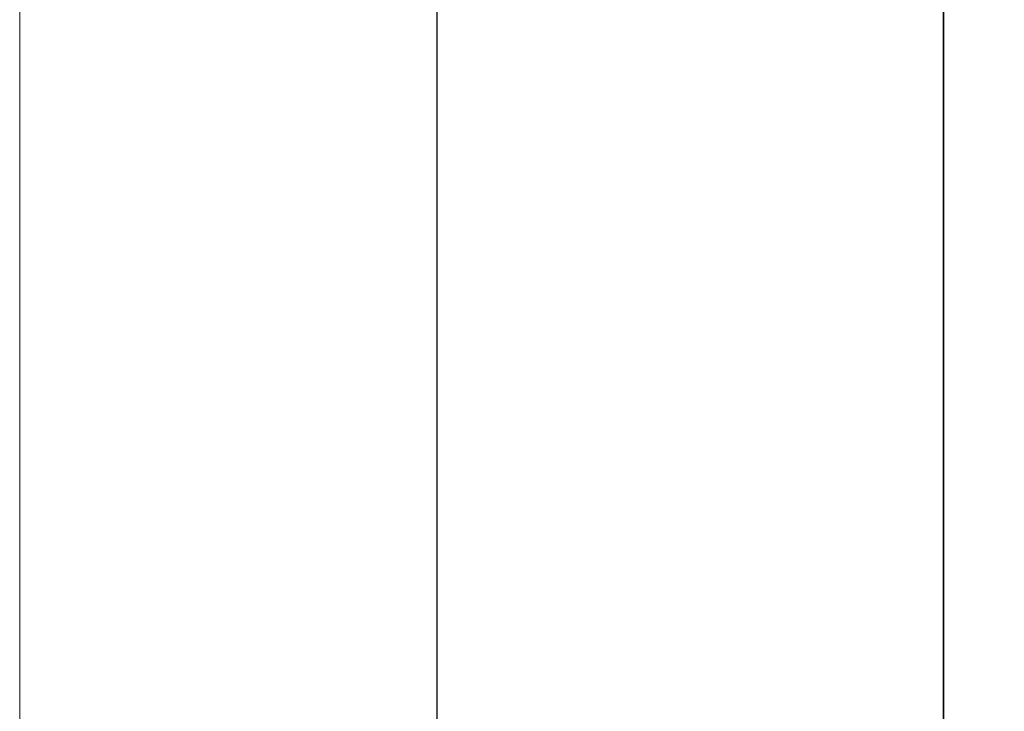
# Model space of a CAD drawing. Units: inches. Extents: x 0 to 25, y 0 to 32.5.
# Drawn here: x 3.6 to 3.9, y 15 to 15.2 of the extents above; entities that cross this region are included whole.
import ezdxf

# ---------------------------------------------------------------- set-up
doc = ezdxf.new("R2010")
doc.units = ezdxf.units.IN
doc.header["$MEASUREMENT"] = 0
doc.layers.add('WINTECH_DESIGN', color=3, linetype='Continuous', lineweight=25)
doc.styles.add('SIMPLEX', font='SIMPLEX')
doc.styles.add('WinTech', font='technic_.ttf')

# ---------------------------------------------------------------- blocks, each defined once
blk = doc.blocks.new('E783')
at = {"layer": 'WINTECH_DESIGN', "color": 7}
blk.add_lwpolyline([(0.105, -0.687), (0.565, -0.687), (0.58, -0.672), (0.595, -0.687), (0.9395, -0.687), (0.9545, -0.672), (0.9695, -0.687), (1.89, -0.687, -0.414214)], format="xyb", dxfattribs=at)
at = {"layer": 'WINTECH_DESIGN', "color": 6, "style": 'WinTech'}
blk.add_attdef('E783', (1.60227, -0.56861), '', height=0.062, dxfattribs=at)
blk = doc.blocks.new('4-BAR_TOPVIEW')
at = {"layer": 'WINTECH_DESIGN', "color": 0, "linetype": 'ByBlock', "lineweight": 15}
for p, q in [((0.522, -0.4305), (0.522, 0.2845)), ((0.625, 0.2845), (0.625, -0.4305))]:
    blk.add_line(p, q, dxfattribs=at)
at = {"layer": 'WINTECH_DESIGN', "color": 0, "linetype": 'ByBlock'}
blk.add_lwpolyline([(0.625, 0.302), (0.75, 0.302), (0.75, -0.448), (0.625, -0.448)], close=True, dxfattribs=at)
blk = doc.blocks.new('SP003_SIDE')
at = {"layer": 'WINTECH_DESIGN', "color": 7, "linetype": 'ByBlock', "lineweight": 15}
blk.add_line((0, 0.17141), (0, -0.17141), dxfattribs=at)
at = {"layer": 'WINTECH_DESIGN', "color": 6, "style": 'SIMPLEX'}
blk.add_attdef('SP003', (-0.15945, -0.16062), '', height=0.07, rotation=90, dxfattribs=at)
blk = doc.blocks.new('4BARWITHSCREWS')
at = {"layer": 'WINTECH_DESIGN', "color": 3}
blk.add_blockref('4-BAR_TOPVIEW', (0, 0), dxfattribs=at)
at = {"layer": 'WINTECH_DESIGN', "color": 7}
blk.add_blockref('SP003_SIDE', (0.522, -0.073), dxfattribs=at)
blk = doc.blocks.new('ZVENT_POROTOLJHINGE')
at = {"layer": 'WINTECH_DESIGN', "xscale": -1, "rotation": 270}
blk.add_blockref('E783', (1.937, -0.501), dxfattribs=at)
at = {"layer": 'WINTECH_DESIGN', "color": 0}
blk.add_blockref('4BARWITHSCREWS', (0.5, 0.5275), dxfattribs=at)

msp = doc.modelspace()

# ---------------------------------------------------------------- block references
at = {"layer": 'WINTECH_DESIGN'}
msp.add_blockref('ZVENT_POROTOLJHINGE', (2.62391, 14.44193), dxfattribs=at)

doc.saveas('drawing.dxf')
